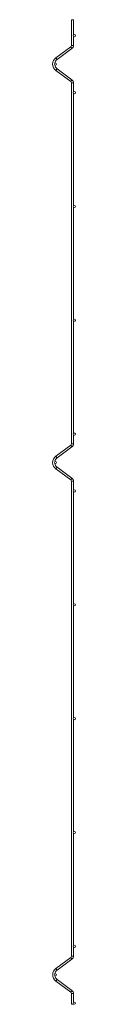
# Paper-space layout '_Right' of a CAD drawing. Units: millimetres. Extents: x -38 to 2, y 0 to 1730.
import ezdxf

# ---------------------------------------------------------------- set-up
doc = ezdxf.new("R2010")
doc.units = ezdxf.units.MM

psp = doc.layouts.new('_Right')

# ---------------------------------------------------------------- linework, layer by layer
at = {"color": 7, "linetype": 'Continuous', "lineweight": 15}
for p, q in [((-5.1, 1730), (-5.1, 1684.7)), ((-5.1, 1730), (-1.3, 1730)), ((-1.3, 1703.2), (-1.3, 1730)), ((-1.3, 1684.7), (-1.3, 1700.5)), ((-6.3, 1682.3), (-32.4, 1662.9)), ((-30.2, 1659.9), (-4, 1679.3)), ((-4, 1624.4), (-30.2, 1643.8)), ((-32.4, 1640.8), (-6.3, 1621.4)), ((-5.1, 1619), (-5.1, 984.7)), ((-1.3, 1603.2), (-1.3, 1619)), ((-1.3, 1403.2), (-1.3, 1600.5)), ((-1.3, 1203.2), (-1.3, 1400.5)), ((-1.3, 1003.2), (-1.3, 1200.5)), ((-1.3, 984.7), (-1.3, 1000.5)), ((-6.3, 982.3), (-32.4, 962.9)), ((-30.2, 959.9), (-4, 979.3)), ((-32.4, 940.8), (-6.3, 921.4)), ((-4, 924.4), (-30.2, 943.8)), ((-5.1, 919), (-5.1, 84.7)), ((-1.3, 903.2), (-1.3, 919)), ((-1.3, 703.2), (-1.3, 900.5)), ((-1.3, 503.2), (-1.3, 700.5)), ((-1.3, 303.2), (-1.3, 500.5)), ((-1.3, 103.2), (-1.3, 300.5)), ((-1.3, 84.7), (-1.3, 100.5)), ((-6.3, 82.3), (-32.4, 62.9)), ((-30.2, 59.9), (-4, 79.3)), ((-32.4, 40.8), (-6.3, 21.4)), ((-4, 24.4), (-30.2, 43.8)), ((-5.1, 19), (-5.1, 0)), ((-1.3, 3.2), (-1.3, 19)), ((-1.3, 0), (-1.3, 0.5)), ((-5.1, 0), (-1.3, 0))]:
    psp.add_line(p, q, dxfattribs=at)
at = {"color": 8, "linetype": 'Continuous', "lineweight": 15}
for p, q in [((-6.3, 1682.3), (-4, 1679.3)), ((-5.1, 1684.7), (-1.3, 1684.7)), ((-32.4, 1662.9), (-30.2, 1659.9)), ((-32.4, 1640.8), (-30.2, 1643.8)), ((-6.3, 1621.4), (-4, 1624.4)), ((-5.1, 1619), (-1.3, 1619)), ((-6.3, 982.3), (-4, 979.3)), ((-5.1, 984.7), (-1.3, 984.7)), ((-32.4, 962.9), (-30.2, 959.9)), ((-32.4, 940.8), (-30.2, 943.8)), ((-6.3, 921.4), (-4, 924.4)), ((-5.1, 919), (-1.3, 919)), ((-6.3, 82.3), (-4, 79.3)), ((-5.1, 84.7), (-1.3, 84.7)), ((-32.4, 62.9), (-30.2, 59.9)), ((-32.4, 40.8), (-30.2, 43.8)), ((-6.3, 21.4), (-4, 24.4)), ((-5.1, 19), (-1.3, 19))]:
    psp.add_line(p, q, dxfattribs=at)
at = {"color": 7, "linetype": 'Continuous', "lineweight": 15}
for centre, radius in [((0, 1701.9), 1.87), ((-32.9, 1651.9), 1.88), ((0, 1601.9), 1.88), ((0, 1401.9), 1.88), ((0, 1201.9), 1.88), ((0, 1001.9), 1.87), ((-32.9, 951.9), 1.88), ((0, 901.9), 1.88), ((0, 701.9), 1.87), ((0, 501.9), 1.87), ((0, 301.9), 1.88), ((0, 101.9), 1.87), ((-32.9, 51.9), 1.87), ((0, 1.9), 1.87)]:
    psp.add_circle(centre, radius, dxfattribs=at)
for centre, radius, start, end in [((-8.1, 1684.7), 3, 306.6, 0), ((-8.1, 1684.7), 6.75, 306.6, 360), ((-24.2, 1651.9), 13.8, 126.6, 233.4), ((-24.2, 1651.9), 10, 126.6, 171.7617), ((-24.2, 1651.9), 10, 188.2383, 233.4), ((-8.1, 1619), 3, 0, 53.4), ((-8.1, 1619), 6.75, 0, 53.4), ((-8.1, 984.7), 3, 306.6, 0), ((-8.1, 984.7), 6.75, 306.6, 0), ((-24.2, 951.9), 13.8, 126.6, 233.4), ((-24.2, 951.9), 10, 126.6, 171.7617), ((-24.2, 951.9), 10, 188.2383, 233.4), ((-8.1, 919), 3, 0, 53.4), ((-8.1, 919), 6.75, 0, 53.4), ((-8.1, 84.7), 3, 306.6, 360), ((-8.1, 84.7), 6.75, 306.6, 0), ((-24.2, 51.9), 13.7, 126.6, 233.4), ((-24.2, 51.9), 10, 126.6, 171.7617), ((-24.2, 51.9), 10, 188.2383, 233.4), ((-8.1, 19), 3, 0, 53.4), ((-8.1, 19), 6.75, 0, 53.4)]:
    psp.add_arc(centre, radius, start, end, dxfattribs=at)

doc.saveas('drawing.dxf')
